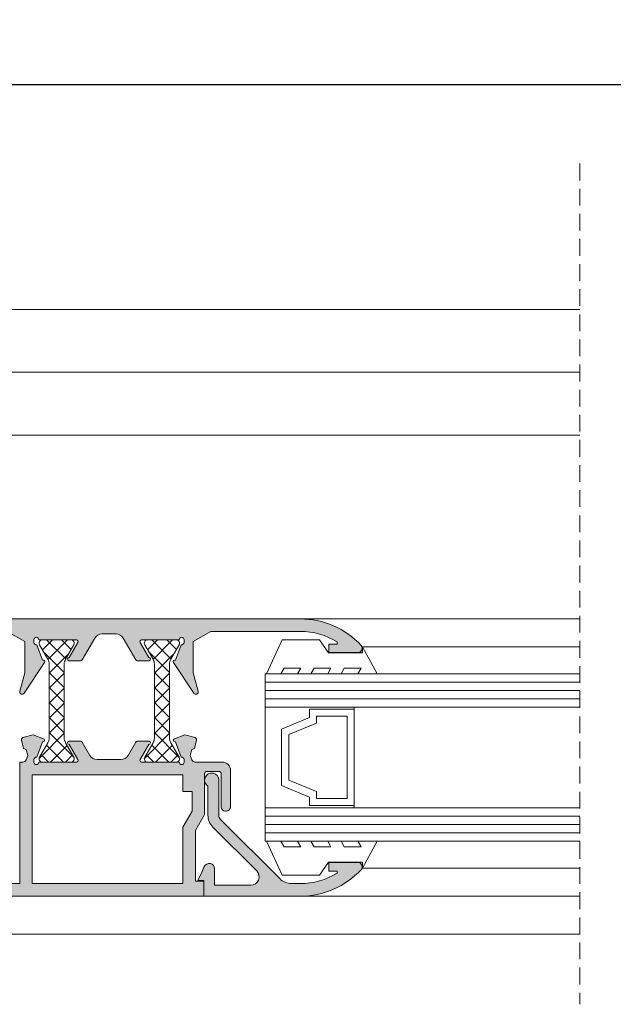
# Model space of a CAD drawing. Units: millimetres. Extents: x 3733 to 4153, y -1160 to -863.
# Drawn here: x 3872 to 3908, y -981 to -923 of the extents above; entities that cross this region are included whole.
import ezdxf

# ---------------------------------------------------------------- set-up
doc = ezdxf.new("R2010")
doc.units = ezdxf.units.MM
doc.linetypes.add('TRAZOSX2', pattern=[1.5, 1, -0.5])
doc.layers.get('0').update_dxf_attribs({"lineweight": 9})
doc.layers.add('SOMBREADOS', color=18, linetype='Continuous')
doc.layers.add('VIDRO_01', color=7, linetype='Continuous', lineweight=5, true_color=0x00d900)
doc.styles.add('ROMANS', font='ROMANS.SHX', dxfattribs={"height": 2.5})
doc.dimstyles.new('1-1', dxfattribs={"dimtxt": 2.5, "dimasz": 2.5, "dimexe": 0.5, "dimexo": 2.5, "dimgap": 1, "dimtad": 1, "dimzin": 0, "dimdsep": 46, "dimtxsty": 'ROMANS', "dimcen": 0, "dimclrd": 256, "dimclre": 256, "dimclrt": 256, "dimadec": 0, "dimazin": 0, "dimtp": 0.2, "dimtm": 0.2, "dimtfac": 0.2, "dimtmove": 0, "dimatfit": 3, "dimfxl": 0, "dimtolj": 1, "dimtzin": 0, "dimarcsym": 0})

# ---------------------------------------------------------------- blocks, each defined once
blk = doc.blocks.new('*D32')
at = {"lineweight": -2}
for p, q in [((3831.760744703492, -937.8550649979707), (3831.760744703492, -925.9487299738387)), ((4129.410744703492, -937.8550649979707), (4129.410744703492, -925.9487299738387)), ((4126.910744703492, -926.4487299738387), (3834.260744703492, -926.4487299738387))]:
    blk.add_line(p, q, dxfattribs=at)
for points in [[(3834.260744703492, -926.032063307172), (3834.260744703492, -926.8653966405053), (3831.760744703492, -926.4487299738387)], [(4126.910744703492, -926.032063307172), (4126.910744703492, -926.8653966405053), (4129.410744703492, -926.4487299738387)]]:
    blk.add_solid(points)
at = {"layer": 'DEFPOINTS', "color": 0}
for p in [(3831.760744703492, -926.4487299738387), (3831.760744703492, -940.3550649979707), (4129.410744703492, -940.3550649979707)]:
    blk.add_point(p, dxfattribs=at)
at = {"insert": (3980.585744703492, -924.1987299738387), "char_height": 2.5, "attachment_point": 5, "style": 'ROMANS'}
blk.add_mtext('\\A1;{L}', dxfattribs=at)

msp = doc.modelspace()

# ---------------------------------------------------------------- hatches: boundary and pattern name
at = {"layer": 'SOMBREADOS'}
h = msp.add_hatch(color=256, dxfattribs=at)
edge = h.paths.add_edge_path()
edge.add_line((3879.310591566952, -959.7326775126753), (3879.31064439821, -959.7326446699012))
edge.add_arc((3879.395571689698, -959.6798492613848), 0.1000000000000059, 90.00000000001631, 211.8673245477906, ccw=False)
edge.add_line((3879.395571689698, -959.5798492613849), (3881.640520615966, -959.5798492613849))
edge.add_arc((3881.790520599143, -959.5799203049385), 0.1500000000011188, -8.691358743817545e-11, 179.9728633604371, ccw=False)
edge.add_line((3881.940520599143, -959.5799203049387), (3881.940520599143, -959.7299203049383))
edge.add_line((3881.940520599143, -959.7299203049383), (3881.934096348114, -959.7299203049383))
edge.add_arc((3881.78409634811, -959.7299203049408), 0.1500000000030572, -100.48690271613413, 9.554241842124611e-10, ccw=False)
edge.add_line((3881.756794734443, -959.8774147858276), (3881.425971548234, -960.7863440197684))
edge.add_arc((3881.390520599145, -960.8798492613826), 0.1000000000030753, 69.23661478891074, 213.366153043626)
edge.add_line((3881.30700330824, -960.9348480079184), (3882.510468767138, -962.7623473811864))
edge.add_arc((3882.635744703492, -962.6798492613852), 0.1499999999999837, 213.366153043583, 374.9999999999951)
edge.add_line((3882.780633577436, -962.6410264046199), (3882.485744703493, -961.5404861444774))
edge.add_line((3882.485744703492, -961.5404861444774), (3882.485744703492, -959.6847702225282))
edge.add_line((3882.485744703492, -959.6847702225282), (3883.533498542755, -959.0798492613849))
edge.add_line((3883.533498542755, -959.0798492613849), (3888.871643088354, -959.0798492613849))
edge.add_arc((3888.871643088354, -963.3298492613851), 4.250000000000047, 58.602990159341175, 89.99999999999619, ccw=False)
edge.add_line((3891.085744703492, -959.7021428182113), (3891.085744703492, -959.8298492613849))
edge.add_line((3891.085744703492, -959.8298492613849), (3890.585744703492, -959.8298492613849))
edge.add_line((3890.585744703492, -959.8298492613849), (3890.585744703492, -960.3298492613849))
edge.add_line((3890.585744703492, -960.3298492613849), (3892.335744703492, -960.3298492613849))
edge.add_arc((3892.335744703492, -960.0798492613849), 0.2499999999998933, 269.999999999987, 403.1735511072306)
edge.add_arc((3888.871643088354, -963.3298492613851), 5.000000000000169, 43.17355110725688, 89.9999999999974)
edge.add_line((3888.871643088355, -958.3298492613849), (3857.530683939176, -958.3298492613853))
edge.add_arc((3857.530683939175, -963.3298492613847), 4.999999999999254, 89.99999999999955, 155.4309567565493)
edge.add_arc((3853.210744703491, -961.3548492613854), 0.2499999999996486, 155.4309567567549, 270.0000000001271)
edge.add_line((3853.210744703492, -961.6048492613852), (3855.060744703492, -961.6048492613852))
edge.add_arc((3855.060744703492, -961.3298492613853), 0.2749999999999773, 270, 450)
edge.add_line((3855.060744703492, -961.0548492613852), (3854.460744703492, -961.0548492613852))
edge.add_line((3854.460744703491, -961.0548492613852), (3854.460744703491, -960.4548492613853))
edge.add_line((3854.460744703491, -960.4548492613853), (3855.260744703492, -960.4548492613853))
edge.add_line((3855.260744703492, -960.4548492613853), (3855.260744703492, -959.7368176909279))
edge.add_arc((3857.530683939175, -963.3298492613851), 4.249999999999568, 90.00000000000108, 122.2831232050273, ccw=False)
edge.add_line((3857.530683939175, -959.0798492613853), (3858.710744703491, -959.0798492613853))
edge.add_line((3858.710744703491, -959.0798492613853), (3858.710744703491, -959.9048492613856))
edge.add_line((3858.710744703491, -959.9048492613854), (3857.410744703492, -959.9048492613854))
edge.add_line((3857.410744703492, -959.9048492613854), (3857.410744703492, -960.4548492613853))
edge.add_line((3857.410744703492, -960.4548492613853), (3858.210744703492, -960.4548492613853))
edge.add_line((3858.210744703491, -960.4548492613853), (3858.210744703491, -961.0548492613855))
edge.add_line((3858.210744703491, -961.0548492613855), (3857.610744703491, -961.0548492613852))
edge.add_arc((3857.610744703492, -961.3298492613853), 0.275000000000091, 89.99999999999407, 270.0000000000059)
edge.add_line((3857.610744703492, -961.6048492613854), (3858.610744703492, -961.6048492613854))
edge.add_arc((3858.610744703492, -961.3548492613854), 0.2499999999999858, 269.9999999999968, 360)
edge.add_line((3858.860744703492, -961.3548492613854), (3858.860744703492, -960.6048492613854))
edge.add_line((3858.860744703492, -960.6048492613854), (3859.510744703492, -960.6048492613852))
edge.add_line((3859.510744703492, -960.6048492613852), (3859.510744703492, -961.3548492613854))
edge.add_arc((3859.760744703492, -961.3548492613854), 0.2500000000000057, 180, 270)
edge.add_line((3859.760744703492, -961.6048492613854), (3860.110744703492, -961.6048492613854))
edge.add_line((3860.110744703492, -961.6048492613854), (3860.110744703492, -959.7298492613854))
edge.add_line((3860.110744703492, -959.7298492613854), (3859.360744703492, -959.7298492613854))
edge.add_line((3859.360744703492, -959.7298492613854), (3859.360744703492, -959.0798492613853))
edge.add_line((3859.360744703492, -959.0798492613853), (3863.110744703492, -959.0798492613853))
edge.add_line((3863.110744703492, -959.0798492613853), (3863.110744703492, -959.7298492613854))
edge.add_line((3863.110744703492, -959.7298492613854), (3862.360744703492, -959.7298492613854))
edge.add_line((3862.360744703492, -959.7298492613854), (3862.360744703492, -960.3798492613855))
edge.add_line((3862.360744703492, -960.3798492613855), (3863.510744703492, -960.3798492613855))
edge.add_arc((3863.510744703492, -960.1298492613855), 0.25, 270, 360)
edge.add_line((3863.760744703492, -960.1298492613855), (3863.760744703492, -959.0798492613851))
edge.add_line((3863.760744703492, -959.0798492613851), (3871.362990864228, -959.0798492613849))
edge.add_line((3871.362990864228, -959.0798492613849), (3872.410744703492, -959.6847702225282))
edge.add_line((3872.410744703492, -959.6847702225282), (3872.410744703492, -961.5404861444772))
edge.add_line((3872.410744703492, -961.5404861444774), (3872.115855829549, -962.6410264046199))
edge.add_arc((3872.260744703492, -962.6798492613852), 0.1499999999999838, 165.000000000005, 326.6338469564171)
edge.add_line((3872.386020639846, -962.7623473811864), (3873.589486098744, -960.9348480079184))
edge.add_arc((3873.505968807839, -960.8798492613826), 0.1000000000030756, 326.633846956374, 470.7633852110893)
edge.add_line((3873.470517858749, -960.7863440197684), (3873.139694672541, -959.8774147858276))
edge.add_arc((3873.112393058874, -959.7299203049408), 0.1500000000030572, 179.9999999990446, 280.4869027161342, ccw=False)
edge.add_line((3872.96239305887, -959.7299203049383), (3872.955968807841, -959.7299203049383))
edge.add_line((3872.955968807841, -959.7299203049383), (3872.955968807841, -959.5799203049387))
edge.add_arc((3873.105968807841, -959.5799203049385), 0.1500000000011188, 0.02713663956291157, 180.0000000000869, ccw=False)
edge.add_line((3873.255968791019, -959.5798492613849), (3875.500917717287, -959.5798492613849))
edge.add_arc((3875.500917717286, -959.6798492613848), 0.0999999999999889, -31.867324547799285, 90, ccw=False)
edge.add_line((3875.585845008775, -959.7326446699012), (3875.585897840033, -959.7326775126753))
edge.add_line((3875.585897840033, -959.7326775126753), (3875.071107381142, -960.6298493490581))
edge.add_arc((3875.071239799397, -960.7298492613852), 0.1000000000000863, 90.0758700933437, 261.3174355723202)
edge.add_line((3875.056143798745, -960.8287032484791), (3875.055968791019, -960.8298492613849))
edge.add_line((3875.055968791018, -960.8298492613849), (3875.155968791018, -960.8298492613849))
edge.add_line((3875.155968791018, -960.8298492613849), (3875.763129929492, -960.8298492613849))
edge.add_arc((3875.763129929493, -960.729849261385), 0.0999999999998236, 269.9999999998535, 331.6945348258902)
edge.add_line((3875.85117314234, -960.777266480532), (3875.85127744884, -960.7771574044909))
edge.add_line((3875.85127744884, -960.7771574044909), (3876.594998607835, -959.4810073565454))
edge.add_arc((3877.02867787457, -959.729849261385), 0.5000000000000339, 89.99999999999352, 150.1531199731395, ccw=False)
edge.add_line((3877.02867787457, -959.229849261385), (3877.867811532414, -959.229849261385))
edge.add_arc((3877.867811532414, -959.729849261385), 0.5000000000000314, 29.84688002686039, 90.00000000000648, ccw=False)
edge.add_line((3878.301490799149, -959.4810073565454), (3879.045211958145, -960.7771574044909))
edge.add_line((3879.045211958144, -960.7771574044909), (3879.045316264644, -960.777266480532))
edge.add_arc((3879.133359477491, -960.729849261385), 0.09999999999982301, 208.3054651741097, 270.0000000001465)
edge.add_line((3879.133359477492, -960.8298492613849), (3879.740520615966, -960.8298492613849))
edge.add_line((3879.740520615966, -960.8298492613849), (3879.840520615965, -960.8298492613849))
edge.add_line((3879.840520615965, -960.8298492613849), (3879.840345608238, -960.8287032484791))
edge.add_arc((3879.825249607588, -960.7298492613852), 0.1000000000000952, 278.6825644277444, 449.9241299066563)
edge.add_line((3879.825382025842, -960.6298493490581), (3879.310591566952, -959.7326775126753))
h.paths.add_polyline_path([(3882.410744703492, -968.6298492613851), (3882.410744703492, -969.803582249469), (3881.860744703492, -970.7535854244725), (3881.860744703492, -974.1298492613848), (3872.860744703492, -974.1298492613848), (3872.860744703492, -967.6298492613851), (3881.860744703492, -967.6298492613851), (3881.860744703492, -968.6298492613851)], flags=16)
edge = h.paths.add_edge_path()
edge.add_line((3882.550296671687, -966.0610674453283), (3882.681485431779, -965.571464327284))
edge.add_arc((3882.560744703492, -965.5391119466462), 0.1250000000001394, 345.000000000019, 434.9999999999822)
edge.add_line((3882.59309708413, -965.4183712183599), (3881.978449513666, -965.2536768982241))
edge.add_line((3881.978449513666, -965.2536768982241), (3881.360640693351, -965.4876953907674))
edge.add_line((3881.360640693351, -965.4876953907674), (3881.357898114436, -965.4852571146712))
edge.add_arc((3881.390520615965, -965.5797863291714), 0.1000000000000941, 109.0398086932125, 290.0715258645294)
edge.add_line((3881.424839911258, -965.6737128215505), (3881.757037744839, -966.5828858397749))
edge.add_line((3881.75703774484, -966.5828858397749), (3881.765661436512, -966.5809234613562))
edge.add_arc((3881.784096364935, -966.729786329171), 0.1500000000000093, 0, 97.05947200004181, ccw=False)
edge.add_line((3881.934096364936, -966.729786329171), (3881.940520615965, -966.729786329171))
edge.add_line((3881.940520615965, -966.729786329171), (3881.940520615965, -966.8797863291711))
edge.add_arc((3881.790520588937, -966.8797863021414), 0.1500000270286704, 180.0240486560869, 359.9999896753195, ccw=False)
edge.add_line((3881.640520575121, -966.8798492613851), (3879.399159731322, -966.8798492613746))
edge.add_arc((3879.395571689698, -966.7799136523192), 0.0999999999998602, 148.1326754522942, 272.0562377807257, ccw=False)
edge.add_line((3879.31064439821, -966.727118243803), (3879.310591566952, -966.727085401029))
edge.add_line((3879.310591566952, -966.727085401029), (3879.825382025842, -965.8299135646462))
edge.add_arc((3879.825249607588, -965.7299136523193), 0.0999999999998683, 270.0758700933437, 441.317435572236)
edge.add_line((3879.840345608239, -965.6310596652256), (3879.840520615965, -965.6299136523194))
edge.add_line((3879.840520615965, -965.6299136523194), (3879.133359477491, -965.6299136523194))
edge.add_arc((3879.133359477491, -965.7299136523193), 0.0999999999998266, 89.99999999985344, 151.6945348258903)
edge.add_line((3879.045316264645, -965.6824964331722), (3879.045211958145, -965.6826055092133))
edge.add_line((3879.045211958144, -965.6826055092133), (3878.588423989475, -966.4786911662245))
edge.add_arc((3878.154744722739, -966.229849261385), 0.5000000000000261, 269.99999999999346, 330.15311997313944, ccw=False)
edge.add_line((3878.154744722739, -966.729849261385), (3876.741744684245, -966.729849261385))
edge.add_arc((3876.741744684245, -966.229849261385), 0.5000000000000232, 209.8468800268621, 270.0000000000097, ccw=False)
edge.add_line((3876.308065417509, -966.4786911662245), (3875.851277448839, -965.6826055092133))
edge.add_line((3875.85127744884, -965.6826055092133), (3875.85117314234, -965.6824964331722))
edge.add_arc((3875.763129929493, -965.7299136523193), 0.0999999999998272, 28.30546517410975, 90.00000000014654)
edge.add_line((3875.763129929493, -965.6299136523194), (3875.055968791019, -965.6299136523194))
edge.add_line((3875.055968791018, -965.6299136523194), (3875.056143798745, -965.6310596652256))
edge.add_arc((3875.071239799397, -965.7299136523193), 0.0999999999998596, 98.68256442769959, 269.9241299066563)
edge.add_line((3875.071107381142, -965.8299135646462), (3875.585897840032, -966.727085401029))
edge.add_line((3875.585897840033, -966.727085401029), (3875.585845008775, -966.727118243803))
edge.add_arc((3875.500917717283, -966.7799136523242), 0.1000000000051153, -92.05623777914889, 31.867324549228385, ccw=False)
edge.add_line((3875.497329675661, -966.8798492613851), (3873.255968831866, -966.8798492613851))
edge.add_arc((3873.105968818048, -966.8797863021414), 0.1500000270300346, 180.0000103246805, 359.9759513439133, ccw=False)
edge.add_line((3872.955968791019, -966.8797863291711), (3872.955968791019, -966.729786329171))
edge.add_line((3872.955968791019, -966.729786329171), (3872.962393042049, -966.729786329171))
edge.add_arc((3873.112393042049, -966.729786329171), 0.1500000000000087, 82.94052799995819, 180, ccw=False)
edge.add_line((3873.130827970472, -966.5809234613562), (3873.139451662144, -966.5828858397749))
edge.add_line((3873.139451662144, -966.5828858397749), (3873.471649495726, -965.6737128215505))
edge.add_arc((3873.505968791019, -965.5797863291714), 0.1000000000000941, 249.9284741354707, 430.9601913067875)
edge.add_line((3873.538591292548, -965.4852571146712), (3873.535848713633, -965.4876953907674))
edge.add_line((3873.535848713633, -965.4876953907674), (3872.918039893319, -965.2536768982241))
edge.add_line((3872.918039893319, -965.2536768982241), (3872.303392322854, -965.4183712183599))
edge.add_arc((3872.335744703492, -965.539111946646), 0.1250000000001394, 105.0000000000448, 195.0000000000816)
edge.add_line((3872.215003975206, -965.571464327284), (3872.346192735297, -966.0610674453283))
edge.add_line((3872.346192735297, -966.0610674453283), (3872.491866024611, -966.1217646492091))
edge.add_line((3872.491866024612, -966.1217646492091), (3872.5892059866, -966.4850423329535))
edge.add_line((3872.589205986599, -966.4850423329535), (3872.492783692187, -966.748623723121))
edge.add_arc((3872.30495684062, -966.679913652318), 0.1999999999989983, 268.54605948012073, 339.90667091685157, ccw=False)
edge.add_line((3872.299882175454, -966.8798492613851), (3872.110744703492, -966.8798492613851))
edge.add_line((3872.110744703492, -966.8798492613851), (3872.110744703492, -974.1298492613846))
edge.add_line((3872.110744703492, -974.1298492613848), (3863.760744703492, -974.1298492613851))
edge.add_line((3863.760744703492, -974.1298492613851), (3863.760744703492, -973.0798492613847))
edge.add_arc((3863.510744703492, -973.0798492613847), 0.25, 0, 90)
edge.add_line((3863.510744703492, -972.8298492613847), (3862.360744703492, -972.8298492613847))
edge.add_line((3862.360744703492, -972.8298492613847), (3862.360744703492, -973.4798492613845))
edge.add_line((3862.360744703492, -973.4798492613845), (3863.110744703492, -973.4798492613845))
edge.add_line((3863.110744703492, -973.4798492613845), (3863.110744703492, -974.1298492613846))
edge.add_line((3863.110744703492, -974.1298492613846), (3859.360744703492, -974.1298492613846))
edge.add_line((3859.360744703492, -974.1298492613846), (3859.360744703492, -973.4798492613845))
edge.add_line((3859.360744703492, -973.4798492613845), (3860.110744703492, -973.4798492613845))
edge.add_line((3860.110744703492, -973.4798492613845), (3860.110744703492, -971.6048492613845))
edge.add_line((3860.110744703492, -971.6048492613845), (3859.760744703492, -971.6048492613847))
edge.add_arc((3859.760744703492, -971.8548492613845), 0.2499999999998906, 89.99999999997397, 180)
edge.add_line((3859.510744703492, -971.8548492613845), (3859.510744703492, -972.604849261385))
edge.add_line((3859.510744703492, -972.604849261385), (3858.860744703492, -972.6048492613847))
edge.add_line((3858.860744703492, -972.6048492613847), (3858.860744703492, -971.8548492613845))
edge.add_arc((3858.610744703492, -971.8548492613845), 0.2499999999999858, 0, 90.00000000000324)
edge.add_line((3858.610744703492, -971.6048492613845), (3857.610744703492, -971.6048492613845))
edge.add_arc((3857.610744703492, -971.8798492613846), 0.275000000000091, 89.99999999999405, 270.0000000000059)
edge.add_line((3857.610744703492, -972.1548492613847), (3858.210744703491, -972.1548492613847))
edge.add_line((3858.210744703491, -972.1548492613847), (3858.210744703491, -972.7548492613846))
edge.add_line((3858.210744703491, -972.7548492613846), (3857.410744703492, -972.7548492613846))
edge.add_line((3857.410744703492, -972.7548492613846), (3857.410744703492, -973.3048492613848))
edge.add_line((3857.410744703492, -973.3048492613848), (3858.710744703492, -973.3048492613848))
edge.add_line((3858.710744703491, -973.3048492613848), (3858.710744703491, -974.1298492613846))
edge.add_line((3858.710744703491, -974.1298492613846), (3857.530683939175, -974.1298492613846))
edge.add_arc((3857.530683939175, -969.8798492613853), 4.249999999999265, 237.71687679497632, 270.00000000000347, ccw=False)
edge.add_line((3855.260744703492, -973.4728808318423), (3855.260744703492, -972.7548492613846))
edge.add_line((3855.260744703492, -972.7548492613846), (3854.460744703491, -972.7548492613846))
edge.add_line((3854.460744703491, -972.7548492613846), (3854.460744703491, -972.1548492613847))
edge.add_line((3854.460744703491, -972.1548492613847), (3855.060744703492, -972.1548492613847))
edge.add_arc((3855.060744703492, -971.8798492613848), 0.2749999999998636, 270, 450)
edge.add_line((3855.060744703492, -971.604849261385), (3853.210744703492, -971.604849261385))
edge.add_arc((3853.210744703491, -971.8548492613845), 0.2499999999996122, 89.99999999988603, 204.569043243298)
edge.add_arc((3857.530683939175, -969.8798492613855), 4.999999999999053, 204.5690432434519, 270.0000000000019)
edge.add_line((3857.530683939175, -974.8798492613846), (3883.110744703492, -974.8798492613848))
edge.add_line((3883.110744703492, -974.8798492613848), (3883.110744703492, -973.979849261385))
edge.add_line((3883.110744703492, -973.979849261385), (3882.610848133934, -973.979849261385))
edge.add_line((3882.610848133934, -973.979849261385), (3882.610848133934, -970.9548492613849))
edge.add_line((3882.610848133934, -970.9548492613849), (3883.160744703492, -970.0050247395607))
edge.add_line((3883.160744703492, -970.0050247395607), (3883.160744703492, -967.5798492613849))
edge.add_arc((3883.310744703492, -967.5798492613851), 0.1499999999998629, 89.9999999999132, 179.9999999999131, ccw=False)
edge.add_line((3883.310744703492, -967.4298492613852), (3884.010744703492, -967.4298492613852))
edge.add_arc((3884.010744703492, -967.5798492613851), 0.1499999999998067, 8.691358743817545e-11, 90.00000000006509, ccw=False)
edge.add_line((3884.160744703492, -967.5798492613849), (3884.160744703492, -969.5548492613852))
edge.add_arc((3884.410744703492, -969.5548492613852), 0.25, 180, 270)
edge.add_line((3884.410744703492, -969.8048492613852), (3884.460744703492, -969.8048492613852))
edge.add_arc((3884.460744703492, -969.5548492613852), 0.25, 270, 360)
edge.add_line((3884.710744703492, -969.5548492613852), (3884.710744703492, -967.3798492613851))
edge.add_arc((3884.210744703492, -967.3798492613851), 0.4999999999999999, 0, 90)
edge.add_line((3884.210744703492, -966.8798492613851), (3882.596607231713, -966.8798492613851))
edge.add_arc((3882.591532566455, -966.6799136521909), 0.2000000001282918, 200.0933291083678, 271.4539405450591, ccw=False)
edge.add_line((3882.403705714797, -966.748623723121), (3882.307283420385, -966.4850423329535))
edge.add_line((3882.307283420385, -966.4850423329535), (3882.404623382372, -966.1217646492091))
edge.add_line((3882.404623382373, -966.1217646492091), (3882.550296671687, -966.0610674453283))
h = msp.add_hatch(dxfattribs=at)
h.set_pattern_fill('ANSI37', color=256, scale=0.2, style=0)
h.set_pattern_definition([(45, (3012.68679178129, -565.5199821437841), (-0.4490128060534576, 0.4490128060534577), []), (135, (3012.68679178129, -565.5199821437841), (-0.4490128060534577, -0.4490128060534576), [])])
edge = h.paths.add_edge_path()
edge.add_arc((3879.559053580158, -961.0334390998707), 0.6000000000003505, -6.508571459562518e-11, 29.99999999992548, ccw=False)
edge.add_line((3880.159053580158, -961.0334390998714), (3880.159053580158, -965.426259422899))
edge.add_arc((3879.559053580158, -965.4262594228978), 0.599999999999909, 329.99999999989654, 359.99999999989143, ccw=False)
edge.add_line((3880.078668822428, -965.7262594228987), (3879.585848499401, -966.5798492613849))
edge.add_arc((3879.759053580158, -966.679849261385), 0.2000000000000059, 149.9999999999558, 270)
edge.add_line((3879.759053580158, -966.8798492613851), (3881.459053580158, -966.8798492613851))
edge.add_arc((3881.459053580158, -966.679849261385), 0.2000000000000455, 270, 390.0000000000441)
edge.add_line((3881.632258660915, -966.5798492613849), (3881.139438337887, -965.7262594228987))
edge.add_arc((3881.659053580157, -965.4262594228978), 0.5999999999998511, 180.0000000001086, 210.0000000001035, ccw=False)
edge.add_line((3881.059053580158, -965.426259422899), (3881.059053580158, -961.033439099871))
edge.add_arc((3881.659053580157, -961.0334390998722), 0.599999999999909, 149.9999999998871, 179.9999999998806, ccw=False)
edge.add_line((3881.139438337887, -960.7334390998712), (3881.632258660915, -959.8798492613851))
edge.add_arc((3881.459053580158, -959.7798492613849), 0.2000000000000059, 329.9999999999559, 450)
edge.add_line((3881.459053580158, -959.5798492613849), (3879.759053580158, -959.5798492613849))
edge.add_arc((3879.759053580158, -959.7798492613849), 0.2000000000000455, 90, 210.0000000000442)
edge.add_line((3879.585848499401, -959.8798492613851), (3880.078668822429, -960.7334390998712))
edge = h.paths.add_edge_path()
edge.add_arc((3875.374060417821, -961.0334390998723), 0.6000000000007525, 149.9999999999211, 179.9999999999131)
edge.add_line((3874.77406041782, -961.0334390998714), (3874.77406041782, -965.426259422899))
edge.add_arc((3875.37406041782, -965.4262594228978), 0.599999999999909, 180.0000000001086, 210.0000000001035)
edge.add_line((3874.85444517555, -965.7262594228987), (3875.347265498577, -966.5798492613849))
edge.add_arc((3875.17406041782, -966.679849261385), 0.2000000000000059, -90, 30.00000000004411, ccw=False)
edge.add_line((3875.17406041782, -966.8798492613851), (3873.47406041782, -966.8798492613851))
edge.add_arc((3873.47406041782, -966.679849261385), 0.2000000000000455, 149.9999999999558, 270, ccw=False)
edge.add_line((3873.300855337063, -966.5798492613849), (3873.793675660091, -965.7262594228987))
edge.add_arc((3873.274060417821, -965.4262594228994), 0.5999999999994491, 330.0000000000499, 360.0000000000434)
edge.add_line((3873.87406041782, -965.426259422899), (3873.87406041782, -961.033439099871))
edge.add_arc((3873.274060417821, -961.0334390998705), 0.5999999999994543, 359.9999999999566, 389.9999999999501)
edge.add_line((3873.793675660091, -960.7334390998712), (3873.300855337063, -959.8798492613851))
edge.add_arc((3873.47406041782, -959.7798492613849), 0.2000000000000059, 90, 210.0000000000442, ccw=False)
edge.add_line((3873.47406041782, -959.5798492613849), (3875.17406041782, -959.5798492613849))
edge.add_arc((3875.17406041782, -959.7798492613849), 0.2000000000000455, -30.00000000004411, 90, ccw=False)
edge.add_line((3875.347265498577, -959.8798492613851), (3874.85444517555, -960.7334390998712))
h = msp.add_hatch(color=256, dxfattribs=at)
edge = h.paths.add_edge_path()
edge.add_line((3883.110744703492, -974.8798492613848), (3888.871643088354, -974.8798492613848))
edge.add_arc((3888.871643088355, -969.8798492613846), 5.000000000000114, 270, 316.8264488927404)
edge.add_arc((3892.335744703492, -973.1298492613848), 0.250000000000014, 316.8264488927403, 450)
edge.add_line((3892.335744703492, -972.8798492613848), (3890.585744703492, -972.8798492613848))
edge.add_line((3890.585744703492, -972.8798492613848), (3890.585744703492, -973.3798492613848))
edge.add_line((3890.585744703492, -973.3798492613848), (3891.085744703492, -973.3798492613848))
edge.add_line((3891.085744703492, -973.3798492613848), (3891.085744703492, -973.5075557045586))
edge.add_arc((3888.871643088355, -969.8798492613848), 4.249999999999992, 269.99999999999847, 301.3970098406542, ccw=False)
edge.add_line((3888.871643088355, -974.1298492613848), (3888.359988205985, -974.1298492613848))
edge.add_arc((3888.359988205985, -973.1298492613851), 0.9999999999998864, 225, 270, ccw=False)
edge.add_line((3887.652881424799, -973.8369560425713), (3884.113257330077, -970.2973319478497))
edge.add_arc((3884.360744703492, -970.0498445744345), 0.3500000000001475, 179.9999999999907, 224.9999999999934, ccw=False)
edge.add_line((3884.010744703492, -970.0498445744345), (3884.010744703492, -967.9548492613853))
edge.add_arc((3883.585744703492, -967.9548492613849), 0.4249999999996135, 359.999999999908, 598.0342812490983)
edge.add_line((3883.360744703492, -968.3154043889303), (3883.360744703492, -970.0498445744347))
edge.add_arc((3884.360744703492, -970.0498445744347), 0.9999999999998864, 180.0000000000033, 225.0000000000024)
edge.add_line((3883.653637922305, -970.7569513556214), (3886.272982437476, -973.3762958707919))
edge.add_arc((3885.919429046883, -973.729849261385), 0.5000000000000442, -90, 44.999999999995396, ccw=False)
edge.add_line((3885.919429046883, -974.229849261385), (3883.760744703492, -974.229849261385))
edge.add_line((3883.760744703492, -974.229849261385), (3883.760744703492, -973.2552472496686))
edge.add_arc((3883.435744703492, -973.2552472496686), 0.3250000000000455, 0, 155.5560452195934)
edge.add_line((3883.139875598316, -973.1207612927708), (3883.010744703492, -973.4048492613849))
edge.add_line((3883.010744703492, -973.4048492613849), (3882.760744703492, -973.9548492613849))
edge.add_line((3882.760744703492, -973.9548492613849), (3883.110744703492, -973.9548492613849))
edge.add_line((3883.110744703492, -973.9548492613849), (3883.110744703492, -974.8798492613848))

# ---------------------------------------------------------------- linework, layer by layer
at = {"linetype": 'TRAZOSX2'}
msp.add_line((3905.585744703492, -931.1482540950437), (3905.585744703492, -981.337737047239), dxfattribs=at)
for p, q in [((3857.560744703492, -939.8544183882141), (3905.585744703491, -939.8544183882143)), ((3858.660744703492, -943.6044183882141), (3905.585744703491, -943.6044183882141)), ((3857.560871092955, -947.3544183882141), (3905.585744703491, -947.3544183882141)), ((3888.871643088355, -958.3298492613849), (3857.530683939175, -958.3298492613853)), ((3888.871643088355, -958.3298492613849), (3905.585744703492, -958.3298492613849)), ((3871.362990864228, -959.0798492613849), (3872.410744703492, -959.6847702225282)), ((3877.02867787457, -959.229849261385), (3877.867811532414, -959.229849261385)), ((3882.485744703492, -959.6847702225282), (3883.533498542755, -959.0798492613849)), ((3883.533498542755, -959.0798492613849), (3888.871643088355, -959.0798492613849)), ((3872.410744703492, -959.6847702225282), (3872.410744703492, -961.5404861444774)), ((3872.955968807841, -959.7299203049383), (3872.95596880784, -959.5799203049387)), ((3872.96239305887, -959.7299203049383), (3872.955968807841, -959.7299203049383)), ((3873.255968791019, -959.5798492613849), (3875.500917717286, -959.5798492613849)), ((3875.585897840033, -959.7326775126753), (3875.071107381142, -960.6298493490581)), ((3875.585845008775, -959.7326446699012), (3875.585897840033, -959.7326775126753)), ((3875.85127744884, -960.7771574044909), (3876.594998607835, -959.4810073565454)), ((3878.301490799149, -959.4810073565454), (3879.045211958144, -960.7771574044909)), ((3879.310591566952, -959.7326775126753), (3879.31064439821, -959.7326446699012)), ((3879.825382025842, -960.6298493490581), (3879.310591566952, -959.7326775126753)), ((3879.395571689698, -959.5798492613849), (3881.640520615965, -959.5798492613849)), ((3881.940520599143, -959.7299203049383), (3881.934096348114, -959.7299203049383)), ((3881.940520599143, -959.5799203049387), (3881.940520599143, -959.7299203049383)), ((3882.485744703492, -961.5404861444774), (3882.485744703492, -959.6847702225282)), ((3891.085744703492, -959.8298492613849), (3890.585744703492, -959.8298492613849)), ((3890.585744703492, -959.8298492613849), (3890.585744703492, -960.3298492613849)), ((3891.085744703492, -959.7021428182113), (3891.085744703492, -959.8298492613849)), ((3873.470517858749, -960.7863440197684), (3873.139694672541, -959.8774147858276)), ((3881.756794734443, -959.8774147858276), (3881.425971548234, -960.7863440197684)), ((3890.585744703492, -960.3298492613849), (3892.335744703492, -960.3298492613849)), ((3872.386020639846, -962.7623473811864), (3873.589486098744, -960.9348480079184)), ((3875.056143798745, -960.8287032484791), (3875.055968791018, -960.8298492613849)), ((3875.055968791018, -960.8298492613849), (3875.155968791018, -960.8298492613849)), ((3875.155968791018, -960.8298492613849), (3875.763129929493, -960.8298492613849)), ((3875.85117314234, -960.777266480532), (3875.85127744884, -960.7771574044909)), ((3879.045211958144, -960.7771574044909), (3879.045316264645, -960.777266480532)), ((3879.133359477492, -960.8298492613849), (3879.740520615966, -960.8298492613849)), ((3879.740520615966, -960.8298492613849), (3879.840520615965, -960.8298492613849)), ((3879.840520615965, -960.8298492613849), (3879.840345608239, -960.8287032484791)), ((3881.30700330824, -960.9348480079184), (3882.510468767138, -962.7623473811864)), ((3872.410744703492, -961.5404861444774), (3872.115855829549, -962.6410264046199)), ((3882.780633577436, -962.6410264046199), (3882.485744703492, -961.5404861444774)), ((3872.346192735297, -966.0610674453283), (3872.215003975206, -965.571464327284)), ((3872.303392322854, -965.4183712183599), (3872.918039893319, -965.2536768982241)), ((3872.918039893319, -965.2536768982241), (3873.535848713633, -965.4876953907674)), ((3873.471649495727, -965.6737128215505), (3873.139451662144, -966.5828858397749)), ((3873.535848713633, -965.4876953907674), (3873.538591292548, -965.4852571146712)), ((3875.055968791018, -965.6299136523194), (3875.763129929493, -965.6299136523194)), ((3875.056143798745, -965.6310596652256), (3875.055968791018, -965.6299136523194)), ((3875.85117314234, -965.6824964331722), (3875.85127744884, -965.6826055092133)), ((3875.85127744884, -965.6826055092133), (3876.308065417509, -966.4786911662245)), ((3878.588423989475, -966.4786911662245), (3879.045211958144, -965.6826055092133)), ((3879.045211958144, -965.6826055092133), (3879.045316264645, -965.6824964331722)), ((3879.133359477492, -965.6299136523194), (3879.840520615965, -965.6299136523194)), ((3879.840520615965, -965.6299136523194), (3879.840345608239, -965.6310596652256)), ((3881.357898114436, -965.4852571146712), (3881.360640693351, -965.4876953907674)), ((3881.360640693351, -965.4876953907674), (3881.978449513666, -965.2536768982241)), ((3881.75703774484, -966.5828858397749), (3881.424839911258, -965.6737128215505)), ((3881.978449513666, -965.2536768982241), (3882.59309708413, -965.4183712183599)), ((3882.681485431778, -965.571464327284), (3882.550296671687, -966.0610674453283)), ((3872.491866024612, -966.1217646492091), (3872.346192735297, -966.0610674453283)), ((3872.589205986599, -966.4850423329535), (3872.491866024612, -966.1217646492091)), ((3875.585897840033, -966.727085401029), (3875.071107381142, -965.8299135646462)), ((3879.825382025842, -965.8299135646462), (3879.310591566952, -966.727085401029)), ((3882.404623382373, -966.1217646492091), (3882.307283420385, -966.4850423329535)), ((3882.550296671687, -966.0610674453283), (3882.404623382373, -966.1217646492091)), ((3872.110744703492, -966.8798492613851), (3872.299882175454, -966.8798492613851)), ((3872.110744703492, -974.1298492613848), (3872.110744703492, -966.8798492613851)), ((3872.492783692187, -966.748623723121), (3872.589205986599, -966.4850423329535)), ((3872.955968791019, -966.729786329171), (3872.955968791019, -966.8797863291711)), ((3872.962393042048, -966.729786329171), (3872.955968791019, -966.729786329171)), ((3873.139451662144, -966.5828858397749), (3873.130827970472, -966.5809234613562)), ((3873.255968831866, -966.8798492613851), (3875.497329675661, -966.8798492613851)), ((3875.585845008775, -966.727118243803), (3875.585897840033, -966.727085401029)), ((3876.741744684245, -966.729849261385), (3878.154744722739, -966.729849261385)), ((3879.310591566952, -966.727085401029), (3879.31064439821, -966.727118243803)), ((3879.399159731322, -966.8798492613746), (3881.640520575121, -966.8798492613851)), ((3881.765661436512, -966.5809234613562), (3881.75703774484, -966.5828858397749)), ((3881.940520615965, -966.729786329171), (3881.934096364936, -966.729786329171)), ((3881.940520615965, -966.8797863291711), (3881.940520615965, -966.729786329171)), ((3882.307283420385, -966.4850423329535), (3882.403705714797, -966.748623723121)), ((3882.596607231712, -966.8798492613851), (3884.210744703492, -966.8798492613851)), ((3884.010744703492, -967.4298492613852), (3883.310744703492, -967.4298492613852)), ((3884.710744703492, -967.3798492613851), (3884.710744703492, -969.5548492613852)), ((3872.860744703492, -967.6298492613851), (3881.860744703492, -967.6298492613851)), ((3872.860744703492, -974.1298492613848), (3872.860744703492, -967.6298492613851)), ((3881.860744703492, -967.6298492613851), (3881.860744703492, -968.6298492613851)), ((3883.160744703492, -967.5798492613849), (3883.160744703492, -970.0050247395607)), ((3884.160744703492, -969.5548492613852), (3884.160744703492, -967.5798492613849)), ((3881.860744703492, -968.6298492613851), (3882.410744703492, -968.6298492613851)), ((3882.410744703492, -968.6298492613851), (3882.410744703492, -969.803582249469)), ((3882.410744703492, -969.803582249469), (3881.860744703492, -970.7535854244725)), ((3884.460744703492, -969.8048492613852), (3884.410744703492, -969.8048492613852)), ((3883.160744703492, -970.0050247395607), (3882.610848133934, -970.9548492613849)), ((3881.860744703492, -970.7535854244725), (3881.860744703492, -974.1298492613848)), ((3882.610848133934, -970.9548492613849), (3882.610848133934, -973.979849261385)), ((3863.760744703492, -974.1298492613851), (3872.110744703492, -974.1298492613848)), ((3881.860744703492, -974.1298492613848), (3872.860744703492, -974.1298492613848)), ((3882.610848133934, -973.979849261385), (3883.110744703492, -973.979849261385)), ((3883.110744703492, -973.979849261385), (3883.110744703492, -974.8798492613848)), ((3883.110744703492, -974.8798492613848), (3857.530683939175, -974.8798492613846)), ((3905.585744703492, -974.8798492613846), (3888.871643088355, -974.8798492613848)), ((3905.585744703492, -977.155280134556), (3831.760744703492, -977.155280134556))]:
    msp.add_line(p, q)
at = {"color": 8}
for p, q in [((3905.585744703492, -959.9914751801793), (3892.598711157697, -959.9914751801793)), ((3905.585744703492, -973.218223342589), (3892.598711157697, -973.218223342589))]:
    msp.add_line(p, q, dxfattribs=at)
for points in [[(3874.85444517555, -960.7334390998712, 0.1316524975873957), (3874.77406041782, -961.0334390998714), (3874.77406041782, -965.426259422899, 0.1316524975873957), (3874.85444517555, -965.7262594228987), (3875.347265498577, -966.5798492613849, -0.5773502691896284), (3875.17406041782, -966.8798492613851), (3873.47406041782, -966.8798492613851, -0.5773502691896713), (3873.300855337063, -966.5798492613849), (3873.793675660091, -965.7262594228987, 0.1316524975873939), (3873.87406041782, -965.426259422899), (3873.87406041782, -961.033439099871, 0.1316524975873819), (3873.793675660091, -960.7334390998712), (3873.300855337063, -959.8798492613851, -0.5773502691896713), (3873.47406041782, -959.5798492613849), (3875.17406041782, -959.5798492613849, -0.5773502691896284), (3875.347265498577, -959.8798492613851)], [(3880.078668822429, -960.7334390998712, -0.1316524975873957), (3880.159053580158, -961.0334390998714), (3880.159053580158, -965.426259422899, -0.1316524975873957), (3880.078668822428, -965.7262594228987), (3879.585848499401, -966.5798492613849, 0.5773502691896284), (3879.759053580158, -966.8798492613851), (3881.459053580158, -966.8798492613851, 0.5773502691896713), (3881.632258660915, -966.5798492613849), (3881.139438337887, -965.7262594228987, -0.1316524975873939), (3881.059053580158, -965.426259422899), (3881.059053580158, -961.033439099871, -0.1316524975873819), (3881.139438337887, -960.7334390998712), (3881.632258660915, -959.8798492613851, 0.5773502691896713), (3881.459053580158, -959.5798492613849), (3879.759053580158, -959.5798492613849, 0.5773502691896284), (3879.585848499401, -959.8798492613851)], [(3883.110744703492, -974.8798492613848), (3888.871643088355, -974.8798492613848, 0.2072104016650781), (3892.518065841131, -973.3009018929638, 0.6567120339929926), (3892.335744703492, -972.8798492613848), (3890.585744703492, -972.8798492613848), (3890.585744703492, -973.3798492613848), (3891.085744703492, -973.3798492613848), (3891.085744703492, -973.5075557045586, -0.1378588117327062), (3888.871643088355, -974.1298492613848), (3888.359988205985, -974.1298492613848, -0.1989123673796536), (3887.652881424799, -973.8369560425713), (3884.113257330077, -970.2973319478499, -0.1989123673796555), (3884.010744703492, -970.0498445744345), (3884.010744703492, -967.9548492613853, 1.698243946018968), (3883.360744703492, -968.3154043889303), (3883.360744703492, -970.0498445744347, 0.1989123673796536), (3883.653637922305, -970.7569513556214), (3886.272982437476, -973.3762958707916, -0.6681786379192769), (3885.919429046883, -974.229849261385), (3883.760744703492, -974.229849261385), (3883.760744703492, -973.2552472496686, 0.8065816688235524), (3883.139875598316, -973.1207612927708), (3883.010744703492, -973.4048492613849), (3882.760744703492, -973.9548492613849), (3883.110744703492, -973.9548492613849)]]:
    msp.add_lwpolyline(points, format="xyb", close=True)
for points in [[(3892.598711157697, -959.9914751801793), (3893.479404619008, -961.6048492613841), (3892.316252068156, -961.6048492613841), (3892.509615499777, -961.2699339734904), (3891.509615499777, -961.2699339734904), (3891.316252068156, -961.6048492613841), (3890.516252068156, -961.6048492613841), (3890.709615499777, -961.2699339734904), (3889.709615499777, -961.2699339734904), (3889.516252068156, -961.6048492613841), (3888.716252068157, -961.6048492613841), (3888.909615499778, -961.2699339734904), (3887.909615499778, -961.2699339734904), (3887.716252068157, -961.6048492613841), (3886.866904619009, -961.6048492613841), (3887.791904619008, -959.5825050912331), (3890.031746744712, -959.5825050912331), (3890.559617990274, -960.3524147090911), (3892.598711157697, -960.3524147090911)], [(3892.099481961853, -969.4673492613842), (3892.099481961853, -969.6048492613841), (3886.774481961852, -969.6048492613841), (3886.774481961852, -963.6048492613841), (3892.099481961853, -963.6048492613841), (3892.099481961853, -963.7173492613842), (3889.430731961852, -963.7173492613842), (3889.430731961852, -964.2173492613842), (3887.761981961852, -964.9048492613842), (3887.761981961852, -968.2798492613842), (3889.430731961852, -968.9673492613842), (3889.430731961852, -969.4673492613842)], [(3889.430731961852, -963.7173492613842), (3892.099481961853, -963.7173492613842), (3892.099481961853, -969.4673492613842), (3889.430731961852, -969.4673492613842), (3889.430731961852, -968.9673492613842), (3887.761981961852, -968.2798492613842), (3887.761981961852, -964.9048492613842), (3889.430731961852, -964.2173492613842)], [(3889.855731961852, -964.142349261384), (3891.674481961853, -964.142349261384), (3891.674481961853, -969.0423492613841), (3889.855731961852, -969.0423492613841), (3889.855731961852, -968.6379582973664), (3888.186981961852, -967.9504582973664), (3888.186981961852, -965.2342402254017), (3889.855731961852, -964.5467402254017)], [(3892.598711157697, -973.2182233425888), (3893.479404619008, -971.6048492613841), (3892.316252068156, -971.6048492613841), (3892.509615499777, -971.9397645492777), (3891.509615499777, -971.9397645492777), (3891.316252068156, -971.6048492613841), (3890.516252068156, -971.6048492613841), (3890.709615499777, -971.9397645492777), (3889.709615499777, -971.9397645492777), (3889.516252068156, -971.6048492613841), (3888.716252068157, -971.6048492613841), (3888.909615499778, -971.9397645492777), (3887.909615499778, -971.9397645492777), (3887.716252068157, -971.6048492613841), (3886.866904619009, -971.6048492613841), (3887.791904619008, -973.627193431535), (3890.031746744712, -973.627193431535), (3890.559617990274, -972.857283813677), (3892.598711157697, -972.857283813677)]]:
    msp.add_lwpolyline(points, close=True, dxfattribs=at)
for centre, radius, start, end in [((3888.871643088354, -963.3298492613851), 5.000000000000169, 43.17355110725967, 90), ((3877.02867787457, -959.729849261385), 0.5000000000000339, 90, 150.1531199731362), ((3877.867811532414, -959.729849261385), 0.5000000000000314, 29.84688002686378, 90), ((3888.871643088354, -963.3298492613851), 4.250000000000047, 58.60299015932468, 90), ((3873.105968807841, -959.5799203049385), 0.1500000000011188, 0.02713663956308377, 180.0000000000782), ((3873.112393058874, -959.7299203049408), 0.1500000000030572, 179.999999999036, 280.4869027161068), ((3875.500917717286, -959.6798492613848), 0.0999999999999889, 328.132675452187, 90), ((3879.395571689698, -959.6798492613848), 0.1000000000000059, 90, 211.867324547813), ((3881.790520599143, -959.5799203049385), 0.1500000000011188, 359.9999999999218, 179.9728633604369), ((3881.78409634811, -959.7299203049408), 0.1500000000030572, 259.5130972838933, 9.640388461703177e-10), ((3892.335744703492, -960.0798492613849), 0.2499999999998933, 269.9999999999479, 43.17355110725967), ((3873.505968807839, -960.8798492613826), 0.1000000000030756, 326.6338469563602, 110.763385211166), ((3875.071239799397, -960.7298492613852), 0.1000000000000863, 90.07587009343487, 261.3174355723161), ((3875.763129929493, -960.729849261385), 0.0999999999998236, 269.9999999998437, 331.6945348258997), ((3879.133359477491, -960.729849261385), 0.09999999999982301, 208.3054651741002, 270.0000000001042), ((3879.825249607588, -960.7298492613852), 0.1000000000000952, 278.6825644276839, 89.92412990672146), ((3881.390520599145, -960.8798492613826), 0.1000000000030753, 69.23661478883405, 213.3661530436397), ((3872.260744703492, -962.6798492613852), 0.1499999999999838, 165.0000000000055, 326.6338469564), ((3882.635744703492, -962.6798492613852), 0.1499999999999837, 213.3661530436, 14.99999999999445), ((3872.335744703492, -965.539111946646), 0.1250000000001394, 104.9999999999945, 195.0000000001145), ((3873.505968791019, -965.5797863291714), 0.1000000000000941, 249.9284741354751, 70.96019130684395), ((3875.071239799397, -965.7299136523193), 0.0999999999998596, 98.68256442768384, 269.9241299065651), ((3875.763129929493, -965.7299136523193), 0.0999999999998272, 28.30546517410025, 90.00000000010422), ((3879.133359477491, -965.7299136523193), 0.0999999999998266, 89.99999999984367, 151.6945348258998), ((3879.825249607588, -965.7299136523193), 0.0999999999998683, 270.0758700932785, 81.31743557231616), ((3881.390520615965, -965.5797863291714), 0.1000000000000941, 109.039808693156, 290.0715258645249), ((3882.560744703492, -965.5391119466462), 0.1250000000001394, 345.0000000000056, 75.00000000000556), ((3872.30495684062, -966.679913652318), 0.1999999999989983, 268.5460594800957, 339.9066709168721), ((3873.105968818048, -966.8797863021414), 0.1500000270300346, 180.0000103246737, 359.9759513439222), ((3873.112393042049, -966.729786329171), 0.1500000000000087, 82.94052800000453, 180), ((3875.500917717283, -966.7799136523242), 0.1000000000051153, 267.9437622208487, 31.86732454921189), ((3876.741744684245, -966.229849261385), 0.5000000000000232, 209.8468800268638, 270), ((3878.154744722739, -966.229849261385), 0.5000000000000261, 270, 330.1531199731362), ((3879.395571689698, -966.7799136523192), 0.0999999999998602, 148.1326754523099, 272.0562377807159), ((3881.790520588937, -966.8797863021414), 0.1500000270286704, 180.0240486560777, 359.9999896753263), ((3881.784096364935, -966.729786329171), 0.1500000000000093, 0, 97.05947199999547), ((3882.591532566455, -966.6799136521909), 0.2000000001282918, 200.0933291083589, 271.4539405450816), ((3884.210744703492, -967.3798492613851), 0.4999999999999999, 0, 90), ((3883.310744703492, -967.5798492613851), 0.1499999999998629, 89.99999999989578, 179.9999999999218), ((3884.010744703492, -967.5798492613851), 0.1499999999998067, 7.816531185164739e-11, 90.00000000010422), ((3884.410744703492, -969.5548492613852), 0.25, 180, 270), ((3884.460744703492, -969.5548492613852), 0.25, 270, 0)]:
    msp.add_arc(centre, radius, start, end)
at = {"layer": 'VIDRO_01'}
for points in [[(3905.585744703492, -963.6048492613841), (3886.774481961852, -963.6048492613841), (3886.774481961852, -961.6048492613841), (3905.585744703492, -961.6048492613841)], [(3886.774481961852, -962.1048492613841), (3905.585744703492, -962.1048492613841)], [(3886.774481961852, -962.6048492613841), (3905.585744703492, -962.6048492613841)], [(3886.774481961852, -963.1048492613841), (3905.585744703492, -963.1048492613841)], [(3905.585744703492, -971.6048492613841), (3886.774481961852, -971.6048492613841), (3886.774481961852, -969.6048492613841), (3905.585744703492, -969.6048492613841)], [(3886.774481961852, -970.1048492613841), (3905.585744703492, -970.1048492613841)], [(3886.774481961852, -970.6048492613841), (3905.585744703492, -970.6048492613841)], [(3886.774481961852, -971.1048492613841), (3905.585744703492, -971.1048492613841)]]:
    msp.add_lwpolyline(points, dxfattribs=at)

# ---------------------------------------------------------------- dimensions: what is measured, and where the dimension line sits
dim = msp.add_linear_dim(base=(3831.760744703492, -926.4487299738387), p1=(4129.410744703492, -940.3550649979707), p2=(3831.760744703492, -940.3550649979707), angle=180, text='{L}', dimstyle='1-1', override={"dimclrd": 256, "dimclre": 256, "dimclrt": 256})
dim.commit()
dim.dimension.update_dxf_attribs({"geometry": '*D32', "text_midpoint": (3980.585744703492, -924.1987299738387)})

doc.saveas('drawing.dxf')
